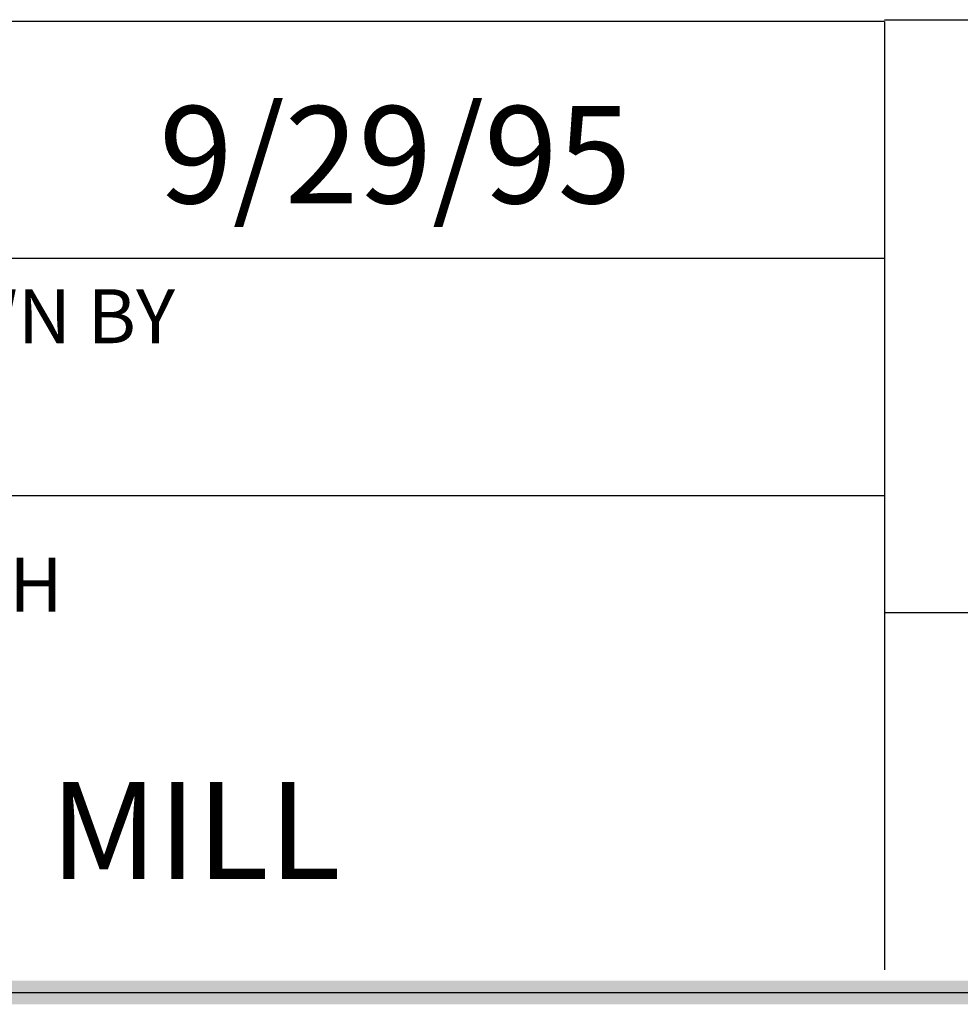
# Model space of a CAD drawing. Extents: x 17.4 to 25.7, y -15.3 to -4.5.
# Drawn here: x 20.2 to 21.2, y -15.2 to -14.1 of the extents above; entities that cross this region are included whole.
import ezdxf

# ---------------------------------------------------------------- set-up
doc = ezdxf.new("R2010")
doc.units = 0
doc.header["$MEASUREMENT"] = 0
doc.layers.get('0').update_dxf_attribs({"linetype": 'CONTINUOUS'})
doc.layers.add('DIM', color=1, linetype='CONTINUOUS')
doc.styles.add('BAVWM3$0$STANDARD', font='txt')

# ---------------------------------------------------------------- blocks, each defined once
blk = doc.blocks.new('BAVWM3')
for p, q in [((5.1228, 1.6642), (3.9371, 1.6642)), ((5.1228, 1.6661), (9.383, 1.6661)), ((5.1228, 1.6642), (5.1228, 0.6642)), ((5.1228, 1.4142), (3.9371, 1.4142)), ((5.1228, 1.1642), (3.9371, 1.1642))]:
    blk.add_line(p, q)
at = {"color": 7}
for p, q in [((5.1228, 1.0411), (9.3728, 1.0411)), ((3.1299, 0.6404), (9.3799, 0.6404))]:
    blk.add_line(p, q, dxfattribs=at)
blk.add_trace([(1.6424, 0.6529), (1.6174, 0.6279), (9.3674, 0.6529), (9.3924, 0.6279)], dxfattribs=at)
at = {"style": 'BAVWM3$0$STANDARD'}
for s, p in [('DRAWN BY', (3.9912, 1.325)), ('FINISH', (4.0095, 1.0418))]:
    blk.add_text(s, height=0.05695, dxfattribs=at).set_placement(p)

msp = doc.modelspace()

# ---------------------------------------------------------------- block references
at = {"color": 7}
msp.add_blockref('BAVWM3', (16.023, -15.8011), dxfattribs=at)

# ---------------------------------------------------------------- texts
at = {"layer": 'DIM', "color": 7}
for s, p in [('9/29/95', (20.3814, -14.3286)), ('MILL', (20.2665, -15.0412))]:
    msp.add_text(s, height=0.10251, dxfattribs=at).set_placement(p)

doc.saveas('drawing.dxf')
